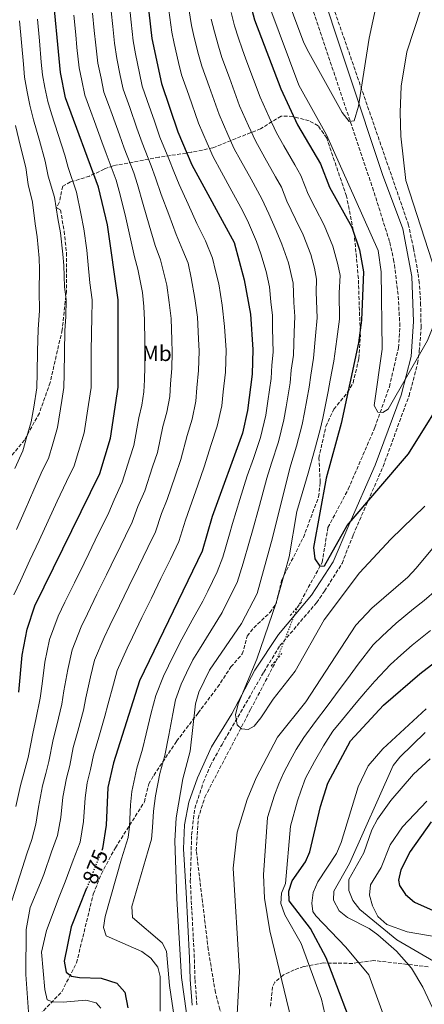
# Model space of a CAD drawing. Units: metres. Extents: x 617721 to 621174, y 4727121 to 4729492.
# Drawn here: x 619244 to 619431, y 4727659 to 4728113 of the extents above; entities that cross this region are included whole.
import ezdxf
from ezdxf.enums import TextEntityAlignment as Align

# ---------------------------------------------------------------- set-up
doc = ezdxf.new("R2010")
doc.units = ezdxf.units.M
doc.header["$MEASUREMENT"] = 0
for name, pattern in [('DGN Style 2', [1.7399219301090239, 1.043953158065414, -0.6959687720436097]), ('DGN Style 3', [2.435890702152634, 1.739921930109024, -0.6959687720436097]), ('DGN Style 5', [1.217945351076317, 0.5219765790327072, -0.6959687720436097])]:
    doc.linetypes.add(name, pattern=pattern)
for name, color, linetype, lineweight in [('Barranco lineal', 142, 'DGN Style 3', 13), ('Camino', 7, 'DGN Style 3', 0), ('Cota de curva de nivel directora', 7, 'Continuous', 0), ('Curva de nivel directora', 30, 'Continuous', 30), ('Curva de nivel directora no vista', 30, 'DGN Style 5', 30), ('Curva de nivel intermedia', 30, 'Continuous', 0), ('Etiqueta de uso rústico', 92, 'Continuous', 0), ('Margen derecho', 7, 'Continuous', 0), ('Pontón-alcantarilla (pasos de agua)', 1, 'DGN Style 2', 0), ('Vaguada no vista', 142, 'DGN Style 5', 0), ('Zona arbolada', 92, 'DGN Style 3', 0)]:
    doc.layers.add(name, color=color, linetype=linetype, lineweight=lineweight)
doc.styles.add('Style-Arial', font='arial.ttf')

msp = doc.modelspace()

# ---------------------------------------------------------------- linework, layer by layer
at = {"layer": 'Barranco lineal', "color": 142, "linetype": 'DGN Style 3', "lineweight": 13}
for points in [[(619372.6799999997, 4727842.5, 852.5700000000071), (619383.7699999996, 4727862.689999999, 851.4799999999959), (619386.4199999999, 4727878.800000001, 849.3500000000058), (619395.7999999998, 4727896.460000001, 848.75), (619408.04, 4727924.789999999, 846.0599999999978), (619414.7300000006, 4727943.600000001, 844.300000000003), (619418.9400000004, 4727961.470000001, 843.2700000000042), (619419.5899999999, 4727971.42, 842.9499999999971), (619418.7400000002, 4727986.02, 842.9700000000012), (619416.8600000005, 4728001.289999999, 842.4900000000052), (619414.8099999996, 4728010.49, 842.279999999999), (619407.4500000002, 4728033.84, 841.6999999999971), (619378.8300000001, 4728119.07, 834.6900000000023)], [(619392.7199999997, 4727495.699999999, 866.3899999999995), (619389.9000000004, 4727505.369999999, 866.2299999999959), (619384.7199999997, 4727537.01, 865.5899999999965), (619381.8399999999, 4727548.92, 865.3600000000006), (619370.8200000003, 4727576.58, 864.5099999999949), (619346.7400000002, 4727631.33, 859.6600000000036), (619336.5499999998, 4727656.75, 858.7100000000064), (619334.5300000003, 4727664.529999999, 858.6399999999995), (619331.2800000003, 4727684.26, 858.6499999999943), (619325.7599999999, 4727729.76, 857.7299999999959), (619326.6200000001, 4727744.66, 857.3500000000058), (619329.7199999997, 4727754.560000001, 857.0800000000017), (619350.7599999999, 4727794.880000001, 855.8500000000058), (619362.8700000001, 4727817.970000001, 853.800000000003)]]:
    msp.add_polyline3d(points, dxfattribs=at)
at = {"layer": 'Camino', "color": 7, "linetype": 'DGN Style 3', "lineweight": 0}
msp.add_polyline3d([(619326.0500000011, 4727658.890000001, 859.6399999999995), (619325.1399999993, 4727670.600000001, 858.2899999999937), (619324.8500000008, 4727680.600000001, 862.9799999999959), (619322.989999999, 4727715.520000001, 860), (619323.609999998, 4727737.15, 860), (619325.0499999997, 4727749.300000002, 860), (619328.9600000014, 4727761.250000001, 860), (619332.2600000005, 4727769.08, 860), (619337.6099999992, 4727778.760000001, 857.7400000000052), (619343.7100000012, 4727789.300000002, 855.1799999999931), (619356.8899999999, 4727812.160000001, 855.0000000000002), (619364.2999999997, 4727824.32, 855.0000000000002), (619381.1900000008, 4727844.090000001, 853.600000000006), (619384.89, 4727849.450000001, 852.3699999999953), (619392.9299999999, 4727862.220000001, 852.0800000000019), (619398.0500000007, 4727875.320000002, 851.3099999999978), (619411.8500000008, 4727906.840000002, 850.0000000000002), (619423.7899999989, 4727939.470000001, 846.3200000000071), (619427.6999999982, 4727954.300000001, 845.3099999999978), (619428.5199999985, 4727959.859999999, 845), (619429.35, 4727970.780000002, 845), (619429.1399999999, 4727981.080000001, 845), (619428.5299999998, 4727991.460000001, 845), (619427.9100000005, 4727996, 845), (619425.8500000021, 4728007.330000001, 846.1499999999943), (619423.5900000001, 4728018.040000002, 846.3999999999943), (619386.9499999986, 4728124.070000002, 835)], dxfattribs=at)
at = {"layer": 'Curva de nivel directora', "color": 30, "linetype": 'Continuous', "lineweight": 30, "flags": 128}
for points, elevation in [([(619300.8600000006, 4728143.280000002), (619305.3399999999, 4728103.950000001), (619309.6799999984, 4728083.36), (619317.2699999991, 4728061.04), (619323.7499999988, 4728045.810000001), (619343.1500000004, 4728010.08), (619347.7799999993, 4727992.810000001), (619350.7000000007, 4727976.980000001), (619351.8699999996, 4727960.800000001), (619351.4999999986, 4727949.390000001), (619349.4099999988, 4727932.650000001), (619347.0399999995, 4727922.250000001), (619333.1399999988, 4727883.79), (619328.4800000007, 4727867.880000002), (619299.6200000001, 4727808.03), (619287.6399999995, 4727770.340000001), (619285.04, 4727758.980000002), (619284.3000000002, 4727741.570000002), (619282.5700000002, 4727730.850000001), (619282.3800000001, 4727730.36)], 875.0000000000002), ([(619347.0399999995, 4728133.529999999), (619352.5699999993, 4728112.550000002), (619364.7099999986, 4728080.91), (619372.4400000002, 4728064.320000002), (619382.9299999997, 4728046.300000001), (619387.1399999986, 4728035.550000002), (619397.3600000001, 4728017.029999999), (619400.9199999986, 4728006.650000001), (619402.8299999996, 4727996.53), (619401.9199999998, 4727974.230000002), (619400.4800000006, 4727963.830000003), (619392.5599999989, 4727926.609999999), (619385.67, 4727901.49), (619379.7000000001, 4727869.520000001), (619380.4499999987, 4727864.240000002), (619382.6399999993, 4727860.890000001), (619384.8299999996, 4727861.120000001), (619395.3099999982, 4727879.699999999), (619423.4899999994, 4727912.640000002), (619443.72, 4727944.960000004)], 850.0000000000002), ([(619243.9399999996, 4727802.869999999), (619245.4699999985, 4727819.990000002), (619247.8199999998, 4727831.869999999), (619251.4000000005, 4727842.720000001), (619281.2999999983, 4727903.550000001), (619286.209999999, 4727919.850000001), (619289.7199999982, 4727943.320000002), (619289.7699999998, 4727983.640000002), (619284.7800000008, 4728018.189999999), (619280.7399999995, 4728035.580000001), (619265.5299999992, 4728076.619999999), (619263.1399999997, 4728088.330000001), (619259.2999999997, 4728128.760000002)], 900.0000000000002), ([(619400.8600000005, 4727640.560000002), (619385.5999999986, 4727680.520000001), (619378.4399999992, 4727694.050000002), (619368.6200000001, 4727706.740000002), (619368.4300000002, 4727711.180000001), (619369.959999999, 4727715.940000001), (619376.0199999987, 4727724.740000002), (619378.1399999998, 4727729.280000002), (619382.9499999998, 4727750.170000001), (619386.3600000008, 4727760.900000002), (619396.79, 4727780.520000001), (619411.9600000003, 4727796.820000002), (619428.789999999, 4727811.300000001), (619441.4600000002, 4727821.220000001)], 875.0000000000002), ([(619434.0199999993, 4727743.060000001), (619424.2599999983, 4727729.45), (619419.9600000001, 4727721.050000001), (619418.8899999993, 4727716.27), (619419.360000001, 4727713.86), (619422.1999999997, 4727709.600000001), (619426.3799999994, 4727706.090000001), (619436.2900000003, 4727701.650000001)], 900.0000000000002), ([(619275.2299999997, 4727712.53), (619268.1299999986, 4727694.79), (619264.9099999999, 4727678.930000001), (619265.8499999987, 4727673.810000001), (619268.1800000002, 4727672.010000001), (619271.8999999994, 4727671.369999999), (619281.989999999, 4727671.100000001), (619289.1100000002, 4727668.83), (619292.7899999993, 4727664.640000002), (619294.2699999991, 4727657.42)], 875.0000000000002)]:
    msp.add_lwpolyline(points, dxfattribs=dict(at, elevation=elevation))
at = {"layer": 'Curva de nivel directora no vista', "color": 30, "linetype": 'DGN Style 5', "lineweight": 30, "elevation": 875.0000000000005, "flags": 128}
msp.add_lwpolyline([(619282.3800000001, 4727730.36), (619275.2299999997, 4727712.53)], dxfattribs=at)
at = {"layer": 'Curva de nivel intermedia', "color": 30, "linetype": 'Continuous', "lineweight": 0, "flags": 128}
for points, elevation in [([(619359.7000000017, 4728118.249999999), (619373.0400000013, 4728082.490000002), (619385.7900000007, 4728059.689999999), (619409.5400000018, 4728006.4), (619410.9099999998, 4727996.470000001), (619411.4700000008, 4727960.869999998), (619407.6500000008, 4727934.980000001), (619409.4099999999, 4727931.849999999), (619411.7700000004, 4727931.67), (619414.190000001, 4727933.300000002), (619432.3300000017, 4727964.849999999), (619436.3000000014, 4727974.9), (619438.1600000011, 4727985.569999998), (619436.1300000015, 4727995.899999999), (619422.3200000003, 4728038.679999999), (619419.9600000001, 4728059.06), (619419.760000001, 4728069.890000001), (619420.1600000011, 4728081.999999999), (619422.7300000016, 4728097.869999999), (619432.6600000003, 4728127.95)], 845.0000000000002), ([(619365.8200000017, 4728127.720000001), (619375.3100000002, 4728102.050000001), (619377.61, 4728097.609999999), (619392.9299999999, 4728069.869999999), (619396.2699999993, 4728065.859999998), (619398.5, 4728066.039999997), (619400.4300000012, 4728072.84), (619405.4, 4728104.109999999), (619408.8100000009, 4728119.890000001)], 840), ([(619312.6199999999, 4728120.489999999), (619314.4500000007, 4728106.960000002), (619315.6100000006, 4728101.749999999), (619317.62, 4728092.989999999)], 870.0000000000002), ([(619321.5400000005, 4728122.539999999), (619323.5499999999, 4728109.979999999), (619324.8500000008, 4728104.449999999), (619326.810000001, 4728096.710000001), (619328.2700000006, 4728091.3), (619331.6400000014, 4728081.880000001), (619336.2500000002, 4728068.99)], 865), ([(619240.7300000021, 4727706.71), (619245.6200000005, 4727722.109999998), (619247.6100000018, 4727728.42), (619249.9100000019, 4727735.019999999), (619251.8299999996, 4727742.079999999), (619253.0800000014, 4727749.920000001), (619254.8600000006, 4727759.689999999), (619256.4800000011, 4727765.470000001), (619257.8800000004, 4727770.949999999), (619259.8099999992, 4727781.000000001), (619261.5000000013, 4727787.59), (619263.7900000003, 4727797.310000001), (619264.7800000003, 4727803.509999999), (619266.5199999993, 4727813.300000001), (619268.5399999999, 4727822.329999999), (619272.6799999995, 4727832.970000001), (619275.6000000008, 4727838.960000001), (619279.9900000007, 4727847.949999998), (619284.3700000016, 4727856.930000001), (619286.5599999999, 4727861.429999999), (619290.9499999998, 4727870.42), (619293.1400000004, 4727874.909999999), (619296.2000000002, 4727881.210000001), (619298.8300000011, 4727888.34), (619302.0300000019, 4727895.649999999), (619305.5999999992, 4727906.649999999), (619307.820000001, 4727913.289999997), (619310.4000000004, 4727925.199999999), (619312.2000000019, 4727931.929999999), (619313.5900000001, 4727939.05), (619313.9400000009, 4727944.970000002), (619314.4400000017, 4727951.939999999), (619314.5900000012, 4727959.5), (619314.4100000003, 4727964.980000001), (619314.1300000009, 4727974.970000001), (619313.3300000007, 4727982.34), (619312.1600000017, 4727990.350000001), (619309.1900000012, 4728002.09), (619306.850000001, 4728008.58), (619304.0900000005, 4728018.029999998), (619301.320000001, 4728027.480000001), (619298.6200000009, 4728036.75), (619296.9199999999, 4728042.079999999), (619292.480000001, 4728053.51), (619290.3399999996, 4728059.569999999), (619286.9600000001, 4728068.98), (619285.2800000014, 4728073.689999999), (619283.1900000015, 4728079.310000001), (619281.8600000015, 4728085.77), (619280.4300000012, 4728092.619999998), (619279.4200000007, 4728100.909999998), (619278.700000001, 4728107.71), (619277.9099999998, 4728115.67)], 890), ([(619242.5700000017, 4727750.220000001), (619244.8100000012, 4727759.930000001), (619246.9600000015, 4727767.63), (619248.3300000017, 4727772.779999999), (619250.530000001, 4727784.559999999), (619251.8200000008, 4727790.310000001), (619253.8600000015, 4727800.09), (619254.6799999995, 4727806.77), (619255.9900000016, 4727816.649999999), (619258.1799999998, 4727827.099999999), (619262.04, 4727837.84), (619265.2200000007, 4727844.33), (619269.6100000006, 4727853.310000001), (619274.0099999993, 4727862.29), (619276.2100000011, 4727866.779999998), (619280.6100000021, 4727875.770000001), (619282.8099999994, 4727880.259999998), (619285.4400000002, 4727885.649999999), (619287.8499999996, 4727891.460000001), (619291.6600000006, 4727899.600000001), (619295.180000001, 4727910.859999998), (619297.0200000006, 4727916.569999998), (619299.3200000006, 4727929.32), (619300.5900000001, 4727935.149999999), (619301.6500000019, 4727941.189999999), (619301.8300000007, 4727946.8), (619302.0800000011, 4727952.789999997), (619302.1600000014, 4727959.070000002), (619302.0800000011, 4727964.310000001), (619301.9400000002, 4727974.300000002), (619301.54, 4727980.49), (619300.9600000011, 4727986.99), (619298.7700000008, 4727997.769999999), (619297.2400000019, 4728003.49), (619295.150000002, 4728013.16), (619293.0500000009, 4728022.840000001), (619290.2400000013, 4728033.730000001), (619288.8300000009, 4728038.829999999), (619284.2199999997, 4728050.999999999), (619282.2800000019, 4728056.369999998), (619278.8500000008, 4728065.77), (619277.140000001, 4728070.460000001), (619274.3600000005, 4728077.970000002), (619273.0000000013, 4728084.599999999), (619271.780000001, 4728090.470000001), (619270.7800000019, 4728099.9), (619270.1800000005, 4728105.789999999), (619269.310000001, 4728114.749999999)], 895.0000000000002), ([(619309.7900000003, 4727885.220000001), (619312.4000000008, 4727891.689999999), (619316.0100000007, 4727902.439999998), (619318.6300000004, 4727910), (619321.4800000002, 4727921.079999999), (619323.8099999992, 4727928.699999999), (619325.5300000003, 4727936.92), (619326.0399999999, 4727943.140000001), (619326.790000001, 4727951.09), (619327.0200000012, 4727959.929999999), (619326.7500000007, 4727965.66), (619326.3200000017, 4727975.640000001), (619325.1100000001, 4727984.189999999), (619323.350000001, 4727993.709999999), (619322.0099999999, 4728000.529999999), (619319.6100000015, 4728006.41), (619316.4600000001, 4728013.66), (619313.0300000012, 4728022.900000001), (619309.5900000012, 4728032.13), (619307.0000000007, 4728039.77), (619305.0100000014, 4728045.34), (619300.750000001, 4728056.02), (619298.3900000007, 4728062.759999999), (619295.0700000015, 4728072.199999998), (619292.0200000005, 4728080.66), (619290.7199999996, 4728086.930000001), (619289.0800000012, 4728094.76), (619288.0599999997, 4728101.930000001), (619287.2200000016, 4728109.630000001), (619286.4999999995, 4728116.59)], 885.0000000000002), ([(619339.1400000004, 4727950.239999999), (619339.450000001, 4727960.359999998), (619338.8000000005, 4727971.319999999), (619337.6200000005, 4727981.109999999), (619336.1800000009, 4727990.980000001), (619334.5400000003, 4727997.06), (619333.2300000006, 4728002.890000001), (619330.0300000019, 4728010.730000001), (619326.0700000012, 4728018.75), (619321.9699999996, 4728027.76), (619317.8700000005, 4728036.770000001), (619315.3800000004, 4728042.789999999), (619313.1000000006, 4728048.59), (619309.01, 4728058.529999999), (619306.4500000008, 4728065.959999999), (619303.1800000007, 4728075.41), (619300.8499999995, 4728082.01), (619299.5799999998, 4728088.099999999), (619297.7300000014, 4728096.91), (619296.7000000009, 4728102.939999999), (619295.7399999998, 4728111.550000001), (619295.1000000006, 4728117.51)], 880.0000000000002), ([(619341.76, 4728116.01), (619343.3300000012, 4728109.850000001), (619345.1799999998, 4728104.159999998), (619346.8600000006, 4728099.239999999), (619348.6100000008, 4728094.560000001), (619352.12, 4728085.189999999), (619355.2200000002, 4728076.939999999), (619359.3799999999, 4728067.84), (619362.7000000014, 4728060.619999999), (619366.1500000004, 4728054.52), (619371.1300000002, 4728045.850000001), (619373.9600000001, 4728040.930000001), (619377.3200000017, 4728032.329999999), (619380.5300000014, 4728025.99), (619384.6599999998, 4728018.02), (619388.7400000012, 4728008.399999999), (619391.03, 4727999.949999998), (619392.0000000001, 4727994.8), (619391.6700000016, 4727986.81), (619391.6800000005, 4727974.779999999), (619390.5899999997, 4727965.460000001), (619389.0899999999, 4727955.4), (619387.3900000012, 4727946.569999999), (619386.5199999994, 4727941.38), (619384.100000001, 4727929.180000001), (619382.8700000016, 4727923.960000001), (619380.2800000011, 4727914.159999999), (619377.2600000014, 4727903.759999999), (619375.7600000015, 4727898.5), (619372.0500000011, 4727886.09), (619368.5900000011, 4727865.189999999), (619362.5500000016, 4727844.050000001), (619353.5800000018, 4727818.119999998), (619344.980000001, 4727797.55), (619343.8400000009, 4727792.38), (619344.5899999997, 4727787.880000001), (619346.6300000004, 4727786.039999999), (619349.7300000006, 4727785.679999999), (619352.4400000018, 4727787.189999999), (619355.550000001, 4727790.970000001), (619361.2500000007, 4727799.650000001), (619371.3499999993, 4727812.600000001), (619384.6900000012, 4727836.140000001), (619400.9499999997, 4727857.88), (619415.3900000014, 4727873.42), (619431.1000000001, 4727888.609999999)], 855.0000000000002), ([(619252.5400000005, 4728112.980000001), (619253.4400000012, 4728103.019999999), (619254.3300000008, 4728093.07), (619254.8499999995, 4728087.300000001), (619255.9800000006, 4728081.4), (619257.2700000001, 4728074.970000001), (619258.9900000012, 4728069.25), (619262.1000000003, 4728059.770000001), (619265.2000000007, 4728050.319999999), (619266.7000000003, 4728044.570000002), (619270.5899999996, 4728033.240000002), (619272.5099999995, 4728023.449999998), (619273.9900000015, 4728016.339999998), (619275.240000001, 4728006.49), (619275.7999999998, 4728001.430000001), (619276.6800000004, 4727991.529999998), (619277.8099999991, 4727983.680000001), (619277.6700000007, 4727974.689999998), (619277.4500000017, 4727969.070000002), (619277.370000001, 4727959.070000002), (619277.2999999997, 4727949.07), (619277.2400000015, 4727943.25), (619276.0600000012, 4727935.329999999), (619274.0300000017, 4727922.359999998), (619271.4400000012, 4727913.739999999), (619269.4500000018, 4727907.069999999), (619265.9200000003, 4727899.890000001), (619261.7200000003, 4727890.830000001), (619257.5100000015, 4727881.77), (619253.3099999994, 4727872.71), (619249.1100000017, 4727863.650000001), (619244.7599999999, 4727854.199999998), (619241.72, 4727847.649999999)], 905), ([(619244.3600000021, 4728112.149999999), (619245.2100000014, 4728102.179999998), (619246.0600000008, 4728092.220000001), (619246.5600000013, 4728086.259999999), (619247.8300000009, 4728079.38), (619249, 4728073.32), (619250.7000000009, 4728066.560000001), (619253.4500000002, 4728056.989999999), (619256.1900000006, 4728047.460000001), (619257.4600000001, 4728040.65)], 910.0000000000002), ([(619332.6600000005, 4728112.99), (619334.0900000011, 4728107.149999999), (619335.990000001, 4728100.430000001), (619337.5700000012, 4728095.27), (619341, 4728085.88), (619345.7300000018, 4728072.96), (619349.8300000012, 4728063.840000001), (619352.9699999995, 4728056.92), (619357.3400000014, 4728049.05), (619362.260000001, 4728040.349999999), (619364.9900000002, 4728035.560000001), (619367.5100000014, 4728029.109999998), (619371.5100000004, 4728020.810000001), (619374.9300000002, 4728013.619999998), (619378.4999999997, 4728004.499999999), (619380.2200000007, 4727998.17), (619381.1700000007, 4727993.07), (619380.9299999992, 4727987.08), (619381.4299999999, 4727975.329999999), (619380.7100000002, 4727967.089999998), (619379.7900000016, 4727956.750000001), (619378.4700000006, 4727948.880000001), (619377.7599999999, 4727943.38), (619375.640000001, 4727931.75), (619374.5000000009, 4727926.130000001), (619371.9700000007, 4727916.180000001), (619368.8600000015, 4727906.03), (619360.8799999997, 4727873.970000001), (619353.7400000005, 4727848.3), (619346.520000001, 4727834.52), (619331.8200000002, 4727813.04), (619326.8700000015, 4727802.850000001), (619325.3300000014, 4727797.429999999), (619322.9900000012, 4727775.649999999), (619319.5700000012, 4727762.980000001), (619316.5400000004, 4727744.960000001), (619315.880000001, 4727734.399999999), (619316.8399999999, 4727707.779999998), (619318.97, 4727671.350000001), (619321.2099999997, 4727654.999999999)], 859.9999999999999), ([(619317.62, 4728092.989999999), (619318.9800000011, 4728087.33), (619322.2699999993, 4728077.890000001), (619326.7599999997, 4728065.019999999), (619330.7400000005, 4728055.84), (619333.4900000021, 4728049.509999999), (619337.3099999997, 4728042.480000001), (619342.130000001, 4728033.720000002), (619347.0400000017, 4728024.820000002), (619349.790000001, 4728019.15), (619353.4700000001, 4728010.439999999), (619355.4700000006, 4728004.82), (619358.020000001, 4727996.710000001), (619359.5099999995, 4727989.619999999), (619360.1199999999, 4727982.689999999), (619360.9400000002, 4727976.429999999), (619360.9400000002, 4727970.359999998), (619361.1800000014, 4727959.449999998), (619360.6300000015, 4727953.489999999), (619360.2500000016, 4727947.390000001), (619358.7200000006, 4727936.9), (619357.7700000005, 4727930.480000001), (619355.35, 4727920.230000001), (619352.0500000007, 4727910.569999999), (619349.2200000011, 4727902.480000001), (619345.8800000016, 4727891.589999998), (619342.3900000004, 4727880.509999999), (619341, 4727875.71), (619337.9400000002, 4727865.090000001), (619335.4500000001, 4727858.349999999), (619331.0100000009, 4727849.390000001), (619328.6999999997, 4727844.75), (619323.920000001, 4727835.99), (619319.1500000011, 4727827.24), (619316.5700000017, 4727822.579999999), (619312.9400000018, 4727815.069999999), (619310.5700000003, 4727810.179999999), (619307.1799999995, 4727801.32), (619304.98, 4727793.31), (619302.6100000008, 4727783.640000001), (619300.920000001, 4727776.56), (619298.2900000003, 4727767.88), (619296.0000000013, 4727757.029999998), (619295.4, 4727750.98), (619294.9400000018, 4727741.039999999), (619294.3000000003, 4727735.890000001), (619291.3299999998, 4727726.009999999), (619283.7300000002, 4727699.529999998), (619283.0000000015, 4727694.470000001), (619284.1700000005, 4727690.599999999), (619300.6100000005, 4727683.33), (619304.8500000006, 4727680.289999999), (619308.0500000013, 4727676.230000001), (619309.1500000008, 4727671.929999998), (619309.0800000017, 4727655.88)], 870.0000000000002), ([(619336.2500000002, 4728068.99), (619340.2800000003, 4728059.84), (619343.2300000007, 4728053.21), (619346.0899999995, 4728047.939999999), (619350.9700000011, 4728039.210000001), (619356.0100000014, 4728030.189999999), (619359.1299999995, 4728023.25), (619362.4900000013, 4728015.619999998), (619365.2000000003, 4728009.220000001), (619368.2600000004, 4728000.609999999), (619370.3400000012, 4727991.349999999), (619370.6400000007, 4727982.399999999), (619371.1900000006, 4727975.88), (619370.8300000008, 4727968.720000001), (619370.4800000021, 4727958.099999999), (619369.5499999999, 4727951.179999999), (619369.0100000014, 4727945.38), (619367.1800000007, 4727934.32), (619366.1400000014, 4727928.300000002), (619363.6600000003, 4727918.199999998), (619360.4500000007, 4727908.300000001), (619358.2000000019, 4727901.510000001), (619354.8300000012, 4727888.890000001), (619351.6300000005, 4727877.240000002), (619350.2699999993, 4727872.429999999), (619347.4000000015, 4727862.300000001), (619344.5899999997, 4727853.32), (619340.05, 4727844.41), (619337.6100000015, 4727839.63), (619332.4000000014, 4727831.130000001), (619327.1799999999, 4727822.62), (619324.1900000015, 4727817.81), (619321.2900000003, 4727811.810000001), (619318.7199999997, 4727806.509999999), (619316.2499999999, 4727799.369999999), (619314.890000001, 4727792.880000001), (619313.1699999997, 4727783.079999999), (619311.3000000011, 4727773.689999999), (619308.9299999997, 4727765.430000001), (619306.9600000004, 4727755.07), (619305.9700000002, 4727747.970000002), (619305.5900000003, 4727740.510000001), (619305.0899999996, 4727735.15), (619303.6100000021, 4727729.980000001), (619296.0300000004, 4727704.05), (619296.3000000009, 4727699.060000001), (619310.0499999995, 4727687.390000002), (619311.9900000019, 4727683.52), (619313.3700000009, 4727667.67), (619315.7699999993, 4727652.25)], 865), ([(619242.4199999997, 4728063.880000001), (619244.8, 4728054.210000001), (619247.1700000016, 4728044.600000001), (619248.2100000009, 4728036.73), (619250.2899999997, 4728028.58), (619251.5300000003, 4728018.689999999), (619252.4100000008, 4728012.639999999), (619253.3099999994, 4728002.88), (619253.5400000018, 4727997.59), (619253.3300000017, 4727987.679999999), (619253.5100000005, 4727978.779999998), (619252.8600000001, 4727969.92), (619252.65, 4727959.92), (619252.4500000011, 4727949.929999999), (619252.2800000012, 4727943.09), (619250.8300000007, 4727934.210000001), (619249.6700000005, 4727927.390000001), (619247.6900000002, 4727920.680000001), (619245.7700000001, 4727914.119999999), (619242.110000001, 4727905.909999999)], 915), ([(619257.4600000001, 4728040.65), (619260.4400000018, 4728030.909999999), (619262.0199999999, 4728021.07), (619263.2000000001, 4728014.49), (619264.2800000019, 4728004.689999999), (619264.6700000009, 4727999.51), (619265.0100000005, 4727989.599999999), (619265.86, 4727983.720000001), (619265.5899999995, 4727975.73), (619265.1600000003, 4727969.489999999), (619265.0100000005, 4727959.489999998), (619264.8699999999, 4727949.5), (619264.7600000004, 4727943.17), (619263.8700000006, 4727937.230000001), (619261.85, 4727924.880000002), (619259.5700000002, 4727917.21), (619257.6100000021, 4727910.599999999), (619254.9600000011, 4727905.21), (619250.9600000002, 4727896.060000001), (619246.9700000006, 4727886.91), (619242.9699999995, 4727877.76)], 910.0000000000002), ([(619281.8300000003, 4727657.23), (619279.6399999998, 4727659.769999999), (619274.7900000017, 4727661.01), (619264.4699999996, 4727660.079999999), (619259.5099999999, 4727660.130000001), (619257.0500000011, 4727661.09), (619255.92, 4727665.96), (619254.4200000003, 4727683.010000001), (619256.6800000002, 4727693.02), (619262.4900000015, 4727708.55), (619265.3000000011, 4727715.559999999), (619268.9500000011, 4727725.430000001), (619272.2000000011, 4727733.82), (619273.8500000007, 4727743.359999998), (619274.5400000013, 4727754.259999999), (619275.5200000004, 4727761.140000001), (619276.9800000022, 4727767.289999999), (619278.3600000013, 4727773.890000001), (619280.8600000002, 4727782.160000001), (619283.640000001, 4727791.75), (619284.9800000018, 4727796.989999999), (619287.5800000014, 4727806.609999999), (619289.26, 4727812.800000001), (619293.9500000017, 4727823.21), (619296.3800000013, 4727828.220000001), (619300.730000001, 4727837.210000001), (619305.0899999996, 4727846.220000001), (619309.4500000004, 4727855.220000001), (619313.8, 4727864.220000001), (619317.7200000006, 4727872.319999999), (619320.7699999993, 4727882.109999999), (619322.7699999998, 4727887.739999999), (619326.4300000012, 4727898.24), (619329.4400000018, 4727906.720000001), (619332.5599999999, 4727916.96), (619335.4299999999, 4727925.470000001), (619337.4700000007, 4727934.779999998), (619338.1500000001, 4727941.300000001), (619339.1400000004, 4727950.239999999)], 880.0000000000002), ([(619344.3799999997, 4727651.57), (619345.6300000013, 4727674.15), (619342.7100000001, 4727721.819999999), (619344.5700000018, 4727738.389999999), (619349.1800000007, 4727753.49), (619353.3499999995, 4727763.430000001), (619363.2100000011, 4727782.13), (619376.3000000002, 4727798.42), (619399.2100000008, 4727833.720000001), (619406.6500000019, 4727841.619999999), (619423.2200000011, 4727855.83), (619427.1399999994, 4727860.039999999), (619451.57, 4727889.390000002)], 859.9999999999999), ([(619248.7000000004, 4727651.329999999), (619247.1600000004, 4727672.730000001), (619247.3500000003, 4727693.59), (619249.2300000002, 4727703.59), (619253.9599999998, 4727715.099999999), (619255.4599999996, 4727718.829999999), (619259.0600000005, 4727729.300000001), (619261.8299999998, 4727736.789999999), (619263.4000000012, 4727745.15), (619264.2599999995, 4727754.529999999), (619266.0000000007, 4727763.31), (619267.4300000012, 4727769.119999998), (619269.0800000008, 4727777.449999999), (619271.1799999997, 4727784.87), (619273.7099999998, 4727794.529999998), (619274.880000001, 4727800.25), (619277.0500000014, 4727809.949999998), (619278.8999999999, 4727817.56), (619283.3200000012, 4727828.09), (619285.99, 4727833.59), (619290.3600000021, 4727842.58), (619294.7300000017, 4727851.579999999), (619299.0999999993, 4727860.570000002), (619303.4700000013, 4727869.560000001), (619306.9600000004, 4727876.76), (619309.7900000003, 4727885.220000001)], 885.0000000000002), ([(619370.6699999998, 4727647.109999998), (619359.5800000011, 4727692.939999999), (619357.1600000004, 4727707.930000001), (619356.7400000001, 4727718.76), (619358.5400000017, 4727745.109999998), (619361.7300000013, 4727755.460000002), (619363.7200000007, 4727760.600000001), (619365.9100000011, 4727765.529999998), (619369.0200000004, 4727771.430000001), (619371.7100000014, 4727776.52), (619375.3600000015, 4727782.060000001), (619380.6699999999, 4727789.390000001), (619386.0800000014, 4727796.470000001), (619391.9800000022, 4727804.499999999), (619395.4500000012, 4727809.07), (619400.3399999996, 4727815.749999999), (619407.2500000007, 4727824.679999998), (619411.3600000013, 4727828.67), (619417.8700000001, 4727834.71), (619425.8400000008, 4727841.33), (619430.7400000002, 4727845.13), (619436.4300000012, 4727850.079999999)], 865), ([(619374.0899999996, 4727757.769999998), (619376.1300000004, 4727763.220000001), (619380.2099999995, 4727770.92), (619384.3800000004, 4727778.100000001), (619388.73, 4727784.960000001), (619393.14, 4727790.33), (619399.5000000015, 4727797.999999999), (619403.7100000002, 4727802.949999998), (619408.050000001, 4727807.92), (619415.2900000007, 4727815.640000001), (619420.0700000017, 4727819.98), (619425.2999999998, 4727824.54), (619433.6500000005, 4727831.27)], 870.0000000000002), ([(619431.7000000014, 4727795.16), (619411.6800000009, 4727776.779999998), (619404.9000000015, 4727768.92)], 880.0000000000002), ([(619431.2300000021, 4727784.220000001), (619419.5199999998, 4727772.970000001), (619416.4400000018, 4727769.029999999)], 885.0000000000002), ([(619416.4400000018, 4727769.029999999), (619396.39, 4727723.979999999), (619389.1200000012, 4727711.210000002), (619388.9600000002, 4727707.029999999), (619391.5599999998, 4727702.189999999), (619395.410000001, 4727699.019999999), (619405.4, 4727694.019999999), (619409.4600000014, 4727691.100000001), (619417.9400000017, 4727683.52), (619424.9800000002, 4727675.739999999), (619430.2000000017, 4727666.930000001), (619448.2800000019, 4727628.26)], 885.0000000000002), ([(619433.5900000001, 4727772.23), (619425.880000001, 4727765.150000001), (619415.4600000005, 4727752.9), (619409.3300000017, 4727744.349999998), (619406.6000000003, 4727739.429999999), (619403.0100000006, 4727728.850000001), (619396.000000001, 4727716.520000001), (619396.0500000003, 4727711.539999999), (619397.9400000012, 4727706.909999999), (619401.150000001, 4727702.749999999), (619418.2400000012, 4727688.819999999), (619436.9100000015, 4727677.880000001), (619444.7200000014, 4727671.350000001), (619447.6500000017, 4727667.17), (619457.9300000012, 4727647.27)], 890), ([(619404.9000000015, 4727768.92), (619400.2800000014, 4727759.21), (619392.5800000012, 4727733.619999999), (619390.3300000004, 4727728.519999999), (619381.8300000001, 4727715.53), (619379.6600000019, 4727710.57), (619378.9800000002, 4727705.63), (619379.5000000009, 4727701.759999999), (619380.9000000001, 4727699.899999999), (619394.6900000012, 4727685.46), (619405.2100000001, 4727672.680000001), (619418.3600000018, 4727636.8)], 880.0000000000002), ([(619385.7900000007, 4727651.269999999), (619383.5199999998, 4727661.480000001), (619374.0499999993, 4727687.140000001), (619366.5300000003, 4727700.359999999), (619364.750000001, 4727705.470000001), (619364.9500000001, 4727710.21), (619366.87, 4727714.699999998), (619369.2400000015, 4727741.119999998), (619372.3399999995, 4727752.819999999), (619374.0899999996, 4727757.769999998)], 870.0000000000002), ([(619431.9699999996, 4727752.679999999), (619420.8200000006, 4727740.759999999), (619415.0200000004, 4727732.52), (619410.9099999998, 4727722.15), (619406.0500000005, 4727714.079999999), (619405.6100000001, 4727709.32), (619407.0200000005, 4727704.499999999), (619409.4500000002, 4727699.550000001), (619413.4900000015, 4727695.769999999), (619422.9000000015, 4727692.460000001), (619436.2800000013, 4727690.100000001)], 895.0000000000002)]:
    msp.add_lwpolyline(points, dxfattribs=dict(at, elevation=elevation))
at = {"layer": 'Margen derecho', "color": 7, "linetype": 'Continuous', "lineweight": 0}
msp.add_polyline3d([(619323.8999999987, 4727658.630000001, 859.6399999999995), (619322.9699999989, 4727670.490000002, 858.2899999999937), (619322.6799999982, 4727680.540000003, 863.4100000000036), (619321.079999998, 4727710.65, 860), (619319.7899999982, 4727730.640000002, 860), (619320.3099999989, 4727741.810000001, 860), (619322.3799999988, 4727752.189999999, 860), (619326.2800000013, 4727763.36, 860), (619332.77, 4727777.640000002, 858.5099999999949), (619342.1099999987, 4727792.960000001, 855.4700000000012), (619352.7500000005, 4727812.95, 855.0000000000002), (619363.6000000022, 4727829.45, 855.0000000000002), (619378.920000002, 4727847.630000002, 853.0399999999937), (619388.7800000014, 4727862.949999999, 850.8099999999978), (619396.0500000003, 4727879.830000001, 850.1100000000006), (619408.1799999983, 4727907.430000002, 850.0000000000002), (619420.1200000009, 4727939.630000002, 845.5000000000002), (619424.7999999991, 4727957.550000001, 845), (619425.8299999974, 4727973.640000002, 846.2400000000052), (619425.0499999995, 4727994.330000001, 845), (619420.8999999987, 4728016.400000001, 846.1000000000058), (619411.5599999981, 4728041.320000002, 845.5000000000002), (619380.4499999987, 4728135.42, 833.6699999999983)], dxfattribs=at)
at = {"layer": 'Pontón-alcantarilla (pasos de agua)', "color": 1, "linetype": 'DGN Style 2', "lineweight": 0, "extrusion": (0.05332683170127464, 0.06327433684322999, 0.996570422658506), "elevation": 333031.8836087915, "flags": 128}
msp.add_lwpolyline([(2573209.745755195, -4000469.243145433), (2573209.745755195, -4000477.33992257)], dxfattribs=at)
at = {"layer": 'Pontón-alcantarilla (pasos de agua)', "color": 1, "linetype": 'DGN Style 2', "lineweight": 0, "extrusion": (0.03466745807213079, 0.04058803217949849, 0.9985743732915506), "elevation": 214218.1310459314, "flags": 128}
msp.add_lwpolyline([(2599619.035600589, -3991482.587027173), (2599619.035600589, -3991490.080737868)], dxfattribs=at)
at = {"layer": 'Vaguada no vista', "color": 142, "linetype": 'DGN Style 5', "lineweight": 0, "extrusion": (0.01726932131002813, 0.0431821051720986, 0.9989179527540774), "elevation": 215705.9853726704, "flags": 128}
msp.add_lwpolyline([(1180478.809456401, -4614738.839789615), (1180478.809456401, -4614765.287282879)], dxfattribs=at)
at = {"layer": 'Zona arbolada', "color": 92, "linetype": 'DGN Style 3', "lineweight": 0}
for points in [[(619253.6299999999, 4727654.359999999, 885.7299999999959), (619263.7999999998, 4727664.869999999, 882.1199999999953), (619270.5700000003, 4727678.16, 878.3899999999995), (619278.2999999998, 4727709.859999999, 876.8800000000047), (619282.0099999999, 4727719.16, 876.0599999999978), (619288.4500000002, 4727731.220000001, 875.0399999999937), (619301.8499999996, 4727752.32, 874.4100000000036), (619303.8200000003, 4727760.59, 874.6399999999995), (619306.1500000004, 4727764.539999999, 873.7700000000042), (619316.6699999999, 4727780.24, 866), (619326.5899999999, 4727793.289999999, 863.2899999999937), (619335.5700000003, 4727805.16, 861.8999999999943), (619341.7400000002, 4727814.52, 861.6499999999943), (619346.9699999997, 4727820.460000001, 861.6499999999943), (619349.25, 4727828.67, 861.6499999999943), (619352.2100000001, 4727832.57, 861.4600000000064), (619359.7100000001, 4727839.539999999, 860.4900000000052), (619362.5099999999, 4727843.58, 860.1000000000058), (619365.1200000001, 4727854.560000001, 859.6399999999995), (619375.0899999999, 4727874.119999999, 858.9700000000012), (619382.1100000005, 4727892.84, 858.3500000000058), (619382.9000000004, 4727899.52, 858.2200000000012), (619382.2300000006, 4727910.67, 858.300000000003), (619385.4500000002, 4727925.300000001, 858.7899999999937), (619389.0899999999, 4727933.199999999, 858.5399999999937), (619395.5, 4727941.01, 858.1199999999953), (619398, 4727945.32, 857.9100000000036), (619400.6799999997, 4727956.640000001, 857.4700000000012), (619401.3700000001, 4727966.57, 857.0599999999978), (619400.4299999997, 4727993.480000001, 854.9400000000023), (619398.5899999999, 4728013.369999999, 854.6000000000058), (619394.9500000002, 4728031.380000001, 853.8300000000017), (619385.8399999999, 4728058.17, 852.1100000000006), (619381.9400000004, 4728063.800000001, 853.1499999999943), (619377.7599999999, 4728066.09, 854.8600000000006), (619370.2699999996, 4728068.130000001, 858.550000000003), (619364.8300000001, 4728068.310000001, 861.2100000000064), (619355.3899999997, 4728062.460000001, 864.7899999999937), (619333.3499999996, 4728053.630000001, 873.3500000000058), (619323.4600000001, 4728051.59, 878.3800000000047), (619308.5700000003, 4728049.310000001, 888.5099999999949), (619287.4400000004, 4728045.390000001, 899.7299999999959), (619283.3300000001, 4728043.850000001, 902.1699999999984), (619276.5300000003, 4728040.609999999, 903.5099999999949), (619267.7800000003, 4728037.930000001, 907.9499999999971), (619264.2100000001, 4728035.970000001, 909.779999999999), (619262.5800000001, 4728028.51, 911.5700000000071), (619261.3399999999, 4728025.980000001, 912.9100000000036), (619263.1500000004, 4728025.039999999, 911.5700000000071), (619264.9199999999, 4728015.230000001, 912.4799999999959), (619265.9100000003, 4728005.300000001, 913.429999999993), (619265.9000000004, 4727987.800000001, 914.1699999999984), (619263.9699999997, 4727969.76, 915.6300000000047), (619258.4000000004, 4727945.539999999, 918.0599999999978), (619253.4299999997, 4727931.460000001, 919.5899999999965), (619246.6200000001, 4727919.029999999, 921), (619227.3300000001, 4727896.060000001, 922.3099999999978)], [(619432.6600000003, 4727676.34, 891.6900000000023), (619407.4800000006, 4727679.230000001, 884.4799999999959), (619397.75, 4727677.91, 877.1000000000058), (619384.4199999999, 4727678.109999999, 875.75), (619375.2999999998, 4727676.49, 871.7200000000012), (619370.8499999996, 4727674.880000001, 870.1999999999971), (619365.8799999999, 4727672.57, 869.5), (619361.9400000004, 4727669.289999999, 868.9199999999984), (619360.9400000004, 4727667.16, 868.5899999999965), (619359.8200000003, 4727657.369999999, 866.7200000000012)], [(619432.6600000003, 4727676.34, 891.6900000000023), (619407.4800000006, 4727679.230000001, 884.4799999999959), (619397.75, 4727677.91, 877.1000000000058), (619384.4199999999, 4727678.109999999, 875.75), (619375.2999999998, 4727676.49, 871.7200000000012), (619370.8499999996, 4727674.880000001, 870.1999999999971), (619365.8799999999, 4727672.57, 869.5), (619361.9400000004, 4727669.289999999, 868.9199999999984), (619360.9400000004, 4727667.16, 868.5899999999965), (619359.8200000003, 4727657.369999999, 866.7200000000012)]]:
    msp.add_polyline3d(points, dxfattribs=at)

# ---------------------------------------------------------------- texts
at = {"layer": 'Cota de curva de nivel directora', "color": 7, "linetype": 'Continuous', "lineweight": 0, "style": 'Style-Arial'}
msp.add_text('875', height=7.000000000000002, rotation=68.17147000000001, dxfattribs=at).set_placement((619279.2046555053, 4727722.447664876, 875), align=Align.MIDDLE_CENTER)
at = {"layer": 'Etiqueta de uso rústico', "color": 92, "linetype": 'Continuous', "lineweight": 0, "style": 'Style-Arial'}
msp.add_text('Mb', height=7.000000000000002, dxfattribs=at).set_placement((619307.6002462436, 4727958.950010001, 893.3999999999943), align=Align.MIDDLE_CENTER)

doc.saveas('drawing.dxf')
